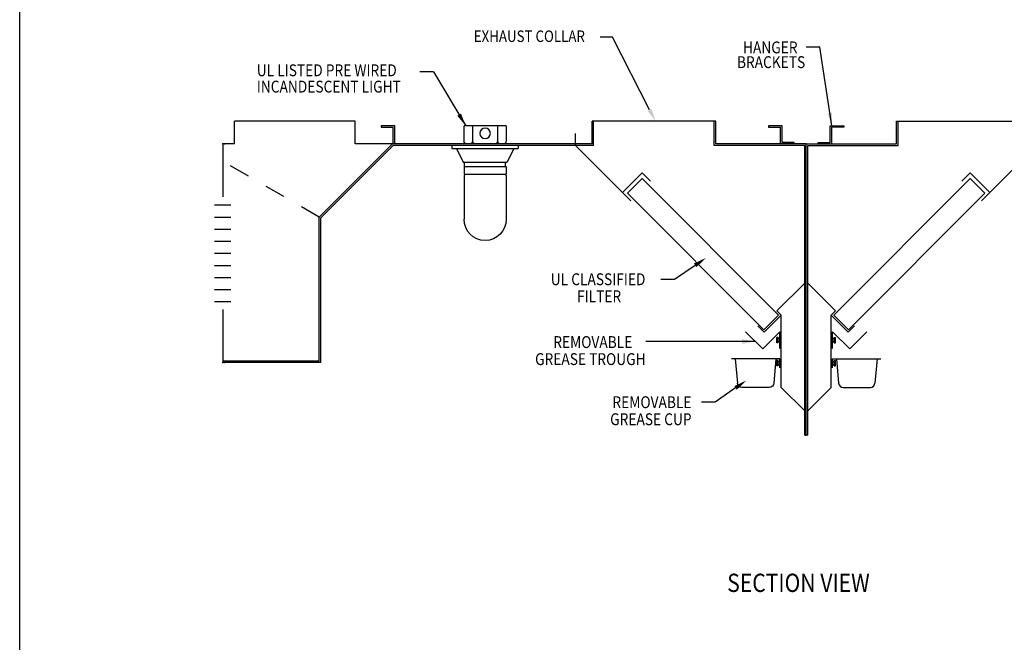
# Model space of a CAD drawing. Extents: x 496.9 to 505.4, y 218.2 to 229.2.
# Drawn here: x 496.9 to 501.7, y 224 to 227.1 of the extents above; entities that cross this region are included whole.
import ezdxf

# ---------------------------------------------------------------- set-up
doc = ezdxf.new("R2010")
doc.units = 0
doc.header["$MEASUREMENT"] = 0
doc.linetypes.add('HIDDEN', pattern=[0.375, 0.25, -0.125])
doc.layers.get('0').update_dxf_attribs({"linetype": 'CONTINUOUS'})
doc.layers.get('Defpoints').update_dxf_attribs({"linetype": 'CONTINUOUS'})
doc.layers.add('BORDER', color=5, linetype='CONTINUOUS')
doc.styles.add('ARIAL', font='ARIAL.TTF', dxfattribs={"width": 0.8})

# ---------------------------------------------------------------- blocks, each defined once
blk = doc.blocks.new('PN200')
for p, q in [((1.945, 3.945), (1.945, 9.945)), ((1.945, 9.945), (3.359, 8.53)), ((3.359, 8.53), (3.889, 9.061)), ((0, 2), (1.945, 3.945)), ((0, 0), (0, 2)), ((-0.125, 0), (-0.125, 1)), ((0, 0), (-0.125, 0))]:
    blk.add_line(p, q)
blk = doc.blocks.new('KEY_HOLE_WELD_STUD')
for p, q in [((0.015, -0.115), (0.015, 0.135)), ((0.015, 0.135), (0.14, 0.135)), ((0.015, 0.135), (0.015, 0.135)), ((0.14, -0.208), (0.14, 0.229)), ((0.14, 0.229), (0.265, 0.229)), ((0.265, -0.208), (0.265, 0.229)), ((0.015, -0.115), (0.14, -0.115)), ((0.14, -0.208), (0.265, -0.208))]:
    blk.add_line(p, q)
blk = doc.blocks.new('GREASE_TRAY')
for p, q in [((0.125, 0), (0.125, 1.375)), ((0.125, 1.375), (1.539, -0.039)), ((1.539, -0.039), (2.953, 1.375))]:
    blk.add_line(p, q)
blk.add_blockref('KEY_HOLE_WELD_STUD', (0.11, 0.677))
blk = doc.blocks.new('Z_END')
for p, q in [((0.875, 1.5), (2, 1.5)), ((0.875, 0.125), (0.875, 1.5)), ((1, 0), (1, 1.375)), ((2, 1.375), (1, 1.375)), ((2, 1.5), (2, 1.375)), ((-0.125, 0.125), (0.875, 0.125)), ((-0.125, 0), (-0.125, 0.125)), ((-0.125, 0), (1, 0))]:
    blk.add_line(p, q)
blk = doc.blocks.new('G_CUP_END')
for p, q in [((0.125, 0), (4.125, 0)), ((0.125, -0.75), (0.125, 0)), ((0.438, 0), (0.615, -2.033)), ((0.125, -0.25), (0.125, -0.25)), ((0.125, -0.5), (0.125, -0.25)), ((0.125, -0.25), (0.25, -0.25)), ((0.125, -0.5), (0.25, -0.5)), ((0.25, -0.593), (0.25, -0.156)), ((0.25, -0.156), (0.375, -0.156)), ((0.25, -0.593), (0.375, -0.593)), ((0.375, -0.593), (0.375, -0.156)), ((3.812, 0), (3.635, -2.033)), ((0.989, -2.375), (3.261, -2.375))]:
    blk.add_line(p, q)
for centre, start, end in [((0.989, -2), 185, 270), ((3.261, -2), 270.00023, 355.00023)]:
    blk.add_arc(centre, 0.375, start, end)
blk = doc.blocks.new('CANOPY_LIGHT_JBOX')
for p, q in [((-1.75, 1.625), (1.75, 1.625)), ((-1.75, 1.625), (-1.75, 0.375)), ((-1.034, 1.625), (-1.034, 0.375)), ((1.034, 1.625), (1.034, 0.375)), ((1.75, 0.375), (1.75, 1.625)), ((-2.75, 0), (2.75, 0)), ((-2.75, 0), (-2.75, -0.25)), ((-1.5, 0.125), (1.5, 0.125)), ((2.75, 0), (2.75, -0.25)), ((2.75, -0.25), (-2.75, -0.25)), ((-2.375, -0.25), (-1.822, -1.375)), ((2.375, -0.25), (1.822, -1.375)), ((1.822, -1.375), (-1.822, -1.375)), ((-1.697, -1.75), (-1.697, -1.375)), ((1.697, -1.75), (1.697, -1.375)), ((1.75, -1.75), (-1.75, -1.75)), ((-1.75, -1.75), (-1.75, -2.375)), ((1.75, -2.375), (-1.75, -2.375)), ((-1.682, -2.435), (-1.75, -2.503)), ((-1.682, -2.375), (-1.682, -2.435)), ((1.682, -2.375), (1.682, -2.435)), ((1.682, -2.435), (1.75, -2.503)), ((1.75, -1.75), (1.75, -2.375)), ((-1.75, -2.503), (-1.75, -6.125)), ((1.75, -2.503), (1.75, -6.125))]:
    blk.add_line(p, q)
blk.add_circle((0, 1), 0.438)
for centre, radius, start, end in [((-1.5, 0.375), 0.25, 180, 270), ((-1.284, 0.375), 0.25, 270, 0), ((-0.784, 0.375), 0.25, 180, 270), ((0.784, 0.375), 0.25, 270, 0), ((1.284, 0.375), 0.25, 180, 270), ((1.5, 0.375), 0.25, 270, 0), ((0, -6.125), 1.75, 180, 0)]:
    blk.add_arc(centre, radius, start, end)
blk = doc.blocks.new('LISTED 8.5X11 PG2')
at = {"color": 5}
blk.add_line((0, -11), (0, 0), dxfattribs=at)

msp = doc.modelspace()

# ---------------------------------------------------------------- linework, layer by layer
for p, q in [((499.7553, 227.0038), (499.695, 227.0038)), ((499.9357, 226.6488), (499.7553, 227.0038)), ((500.7674, 226.9543), (500.7005, 226.9543)), ((500.8271, 226.5711), (500.7674, 226.9543)), ((498.8806, 226.8342), (498.8137, 226.8342)), ((498.8806, 226.8342), (499.0372, 226.5711)), ((498.4975, 226.5932), (497.9082, 226.5932)), ((497.9082, 226.4827), (497.9082, 226.5932)), ((498.4975, 226.4827), (498.4975, 226.5932)), ((498.6903, 226.5711), (498.624, 226.5711)), ((498.624, 226.5711), (498.624, 226.5637)), ((498.624, 226.5637), (498.6829, 226.5637)), ((498.6829, 226.4827), (498.6829, 226.5637)), ((498.6903, 226.4827), (498.6903, 226.5711)), ((498.6903, 226.4827), (498.6903, 226.5711)), ((497.9082, 226.4827), (497.8498, 226.4827)), ((497.8498, 226.4827), (497.8498, 226.2238)), ((498.3212, 226.1248), (498.6791, 226.4827)), ((498.3286, 226.1218), (498.682, 226.4751)), ((498.6903, 226.4827), (498.6829, 226.4827)), ((497.81, 226.1844), (497.8896, 226.1844)), ((497.81, 226.1254), (497.8896, 226.1254)), ((498.3212, 225.422), (498.3212, 226.1248)), ((498.3286, 225.4146), (498.3286, 226.1218)), ((498.3286, 226.1218), (498.3286, 226.1218)), ((497.81, 226.0665), (497.8896, 226.0665)), ((497.81, 226.0076), (497.8896, 226.0076)), ((497.81, 225.9487), (497.8896, 225.9487)), ((497.81, 225.8897), (497.8896, 225.8897)), ((497.81, 225.8308), (497.8896, 225.8308)), ((500.0582, 225.8205), (499.9912, 225.8205)), ((497.81, 225.7719), (497.8896, 225.7719)), ((497.81, 225.7129), (497.8896, 225.7129)), ((497.8498, 225.6735), (497.8498, 225.4146)), ((500.4524, 225.5178), (499.9176, 225.5178)), ((498.3212, 225.422), (497.8498, 225.422)), ((498.3286, 225.4146), (497.8498, 225.4146)), ((500.3562, 225.2911), (500.2559, 225.222)), ((500.2559, 225.222), (500.189, 225.222))]:
    msp.add_line(p, q)
at = {"color": 0}
for p, q in [((500.2592, 226.5932), (499.6552, 226.5932)), ((499.6552, 226.4827), (499.6552, 226.5932)), ((499.6626, 226.4753), (499.6626, 226.5932)), ((500.2518, 226.4753), (500.2518, 226.5932)), ((500.2592, 226.4827), (500.2592, 226.5932)), ((501.1431, 226.5932), (501.7471, 226.5932)), ((501.1431, 226.4827), (501.1431, 226.5932)), ((501.1505, 226.4753), (501.1505, 226.5932)), ((498.6903, 226.4827), (498.6903, 226.5342)), ((499.5742, 226.4753), (499.5742, 226.5342)), ((499.6552, 226.4827), (498.4975, 226.4827)), ((499.5742, 226.4753), (498.682, 226.4751)), ((499.845, 226.2045), (499.5742, 226.4753)), ((499.6626, 226.4753), (499.5742, 226.4753)), ((500.6938, 226.4753), (500.2518, 226.4753)), ((500.7012, 226.4827), (500.2592, 226.4827)), ((500.6938, 225.0611), (500.6938, 226.4753)), ((500.7012, 225.0611), (500.7012, 226.4827)), ((500.7012, 226.4827), (501.1431, 226.4827)), ((500.7012, 225.0611), (500.7012, 226.4827)), ((500.7085, 225.0611), (500.7085, 226.4753)), ((500.7085, 226.4753), (501.1505, 226.4753)), ((501.5573, 226.2045), (501.8281, 226.4753)), ((499.8033, 226.2461), (499.8993, 226.3421)), ((499.941, 226.3005), (499.8993, 226.3421)), ((501.4613, 226.3005), (501.503, 226.3421)), ((501.599, 226.2461), (501.503, 226.3421)), ((499.8278, 226.2417), (499.8996, 226.3134)), ((500.5663, 225.6468), (499.8996, 226.3134)), ((500.836, 225.6468), (501.5027, 226.3134)), ((501.5745, 226.2417), (501.5027, 226.3134)), ((500.4945, 225.575), (499.8278, 226.2417)), ((500.9078, 225.575), (501.5745, 226.2417)), ((500.5584, 225.6679), (500.6938, 225.8033)), ((500.8439, 225.6679), (500.7085, 225.8033)), ((500.5792, 225.6471), (500.5584, 225.6679)), ((500.8231, 225.6471), (500.8439, 225.6679)), ((500.4945, 225.575), (500.5663, 225.6468)), ((500.9078, 225.575), (500.836, 225.6468))]:
    msp.add_line(p, q, dxfattribs=at)
at = {"linetype": 'HIDDEN', "ltscale": 0.25}
msp.add_line((498.3212, 226.1248), (497.8572, 226.3939), dxfattribs=at)
msp.add_lwpolyline([(500.1585, 225.8896), (500.0582, 225.8205)])
at = {"color": 0, "linetype": 'ByBlock'}
for p in [(497.8498, 226.4827), (497.8498, 226.4827), (497.8579, 226.4827), (497.8498, 225.4146), (497.8498, 225.4146), (497.8579, 225.4146), (497.8579, 225.4146)]:
    msp.add_point(p, dxfattribs=at)
for points in [[(499.0142, 226.6307), (499.0372, 226.5711), (498.9961, 226.62)], [(499.945, 226.6537), (499.9653, 226.5932), (499.9264, 226.6439)], [(500.8274, 226.6349), (500.8271, 226.5711), (500.8066, 226.6316)], [(500.1646, 225.8806), (500.212, 225.9264), (500.1523, 225.8985)], [(500.3874, 225.5069), (500.4524, 225.5178), (500.3874, 225.5286)], [(500.3623, 225.2821), (500.4098, 225.3279), (500.3501, 225.3)]]:
    msp.add_solid(points)
at = {"layer": 'Defpoints', "color": 0, "linetype": 'ByBlock'}
for p in [(500.7012, 226.4827), (500.7012, 226.4827), (500.7012, 225.0611), (500.7012, 225.0611), (500.7012, 225.0611), (500.7012, 225.0611)]:
    msp.add_point(p, dxfattribs=at)

# ---------------------------------------------------------------- block references
at = {"color": 2}
msp.add_blockref('LISTED 8.5X11 PG2', (496.8577, 229.2098), dxfattribs=at)
at = {"color": 0, "yscale": 0.05892750000000002, "zscale": 0.05892750000000002}
for name, p, xscale in [('CANOPY_LIGHT_JBOX', (499.1322, 226.4753), -0.05892750000000002), ('Z_END', (500.6349, 226.4827), -0.05892750000000002), ('Z_END', (500.7674, 226.4827), 0.05892750000000002), ('PN200', (500.6938, 225.0611), -0.05892750000000002), ('PN200', (500.7085, 225.0611), 0.05892750000000002), ('GREASE_TRAY', (500.5792, 225.484), -0.05892750000000002), ('GREASE_TRAY', (500.8231, 225.484), 0.05892750000000002), ('G_CUP_END', (500.5792, 225.4338), -0.05892750000000002), ('G_CUP_END', (500.8231, 225.4338), 0.05892750000000002)]:
    msp.add_blockref(name, p, dxfattribs=dict(at, xscale=xscale))

# ---------------------------------------------------------------- texts
at = {"layer": 'BORDER', "color": 7, "style": 'ARIAL', "width": 0.85}
for s, height, p in [('EXHAUST COLLAR', 0.056133, (499.0765, 226.9804)), ('HANGER', 0.05792, (500.3923, 226.9249)), ('UL LISTED PRE WIRED', 0.057915, (498.0164, 226.8132)), ('BRACKETS', 0.05792, (500.3627, 226.853)), ('INCANDESCENT LIGHT ', 0.057915, (498.0164, 226.7335)), ('UL CLASSIFIED', 0.057915, (499.4531, 225.7928)), ('FILTER ', 0.05792, (499.5814, 225.7096)), ('REMOVABLE ', 0.05792, (499.4652, 225.486)), ('GREASE TROUGH ', 0.057915, (499.3763, 225.4028)), ('REMOVABLE ', 0.05792, (499.7543, 225.1924)), ('GREASE CUP ', 0.057915, (499.7433, 225.1092)), ('SECTION VIEW', 0.0891, (500.3152, 224.2948))]:
    msp.add_text(s, height=height, dxfattribs=at).set_placement(p)

doc.saveas('drawing.dxf')
